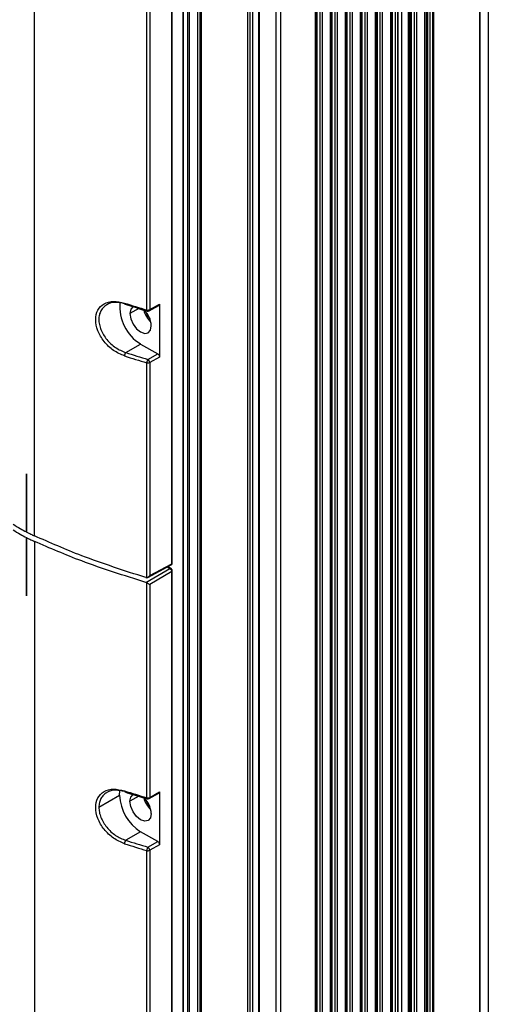
# Model space of a CAD drawing. Units: inches. Extents: x 0.3 to 33.8, y 0.2 to 21.7.
# Drawn here: x 24.1 to 24.4, y 17.9 to 18.5 of the extents above; entities that cross this region are included whole.
import ezdxf

# ---------------------------------------------------------------- set-up
doc = ezdxf.new("R2010")
doc.units = ezdxf.units.IN
doc.header["$MEASUREMENT"] = 0

msp = doc.modelspace()

# ---------------------------------------------------------------- linework, layer by layer
at = {"color": 7, "linetype": 'Continuous', "lineweight": 25}
for p, q in [((24.13802, 18.22276), (24.13802, 20.26959)), ((24.22529, 20.25711), (24.22529, 16.07209)), ((24.22558, 16.07168), (24.22558, 20.2567)), ((24.22811, 16.07022), (24.22811, 20.25524)), ((24.2187, 18.20641), (24.2187, 20.25182)), ((24.219, 18.20683), (24.219, 20.25223)), ((24.22883, 20.25017), (24.22883, 16.06515)), ((24.22912, 16.06474), (24.22912, 20.24976)), ((24.23404, 16.0619), (24.23404, 20.24692)), ((24.23545, 16.0619), (24.23545, 20.24692)), ((24.23616, 16.06231), (24.23616, 20.24733)), ((24.26309, 20.23039), (24.26309, 16.04537)), ((24.26338, 16.04496), (24.26338, 20.22998)), ((24.2648, 16.04415), (24.2648, 20.22916)), ((24.26621, 16.04415), (24.26621, 20.22916)), ((24.26975, 16.04619), (24.26975, 20.23117)), ((24.27019, 16.0468), (24.27019, 20.23142)), ((24.3686, 20.16305), (24.3686, 15.97803)), ((24.3689, 20.16264), (24.3689, 15.97763)), ((24.37243, 20.16223), (24.37243, 15.97722)), ((24.37031, 20.16183), (24.37031, 15.97681)), ((24.37172, 20.16183), (24.37172, 15.97681)), ((24.39936, 20.14529), (24.39936, 15.96028)), ((24.39966, 20.14489), (24.39966, 15.95987)), ((24.40457, 20.14205), (24.40457, 15.95703)), ((24.27975, 20.07793), (24.27975, 16.27081)), ((24.28268, 16.26673), (24.28268, 20.07385)), ((24.30307, 16.25496), (24.30307, 20.06208)), ((24.30313, 20.06022), (24.30313, 16.2531)), ((24.30408, 16.25264), (24.30408, 20.05977)), ((24.30582, 16.25284), (24.30582, 20.05996)), ((24.30716, 16.2526), (24.30716, 20.05972)), ((24.3119, 16.24986), (24.3119, 20.05698)), ((24.31197, 20.05512), (24.31197, 16.248)), ((24.31292, 16.24754), (24.31292, 20.05466)), ((24.31466, 16.24773), (24.31466, 20.05486)), ((24.316, 16.2475), (24.316, 20.05462)), ((24.32074, 16.24476), (24.32074, 20.05188)), ((24.32081, 20.05001), (24.32081, 16.24289)), ((24.32176, 16.24244), (24.32176, 20.04956)), ((24.32349, 16.24263), (24.32349, 20.04975)), ((24.32484, 16.24239), (24.32484, 20.04952)), ((24.32958, 16.23966), (24.32958, 20.04678)), ((24.32965, 20.04491), (24.32965, 16.23779)), ((24.3306, 16.23734), (24.3306, 20.04446)), ((24.33233, 16.23753), (24.33233, 20.04465)), ((24.33368, 16.23729), (24.33368, 20.04441)), ((24.33842, 16.23455), (24.33842, 20.04167)), ((24.33849, 20.03981), (24.33849, 16.23269)), ((24.33944, 16.23223), (24.33944, 20.03936)), ((24.34117, 16.23243), (24.34117, 20.03955)), ((24.34252, 16.23219), (24.34252, 20.03931)), ((24.34726, 16.22945), (24.34726, 20.03657)), ((24.34732, 20.03471), (24.34732, 16.22759)), ((24.34828, 16.22713), (24.34828, 20.03425)), ((24.35001, 16.22732), (24.35001, 20.03445)), ((24.35136, 16.22709), (24.35136, 20.03421)), ((24.35166, 16.22691), (24.35166, 20.03403)), ((24.35378, 16.22691), (24.35378, 20.03403)), ((24.35761, 20.02445), (24.35761, 16.21733)), ((24.35804, 20.02384), (24.35804, 16.21672)), ((24.35835, 20.02366), (24.35835, 16.21654)), ((24.35841, 20.0218), (24.35841, 16.21468)), ((24.35936, 20.02134), (24.35936, 16.21422)), ((24.3611, 20.02154), (24.3611, 16.21442)), ((24.36244, 20.0213), (24.36244, 16.21418)), ((24.36719, 20.01856), (24.36719, 16.21144)), ((24.36725, 20.0167), (24.36725, 16.20957)), ((24.3682, 20.01624), (24.3682, 16.20912)), ((24.204, 18.35539), (24.204, 18.91227)), ((24.20573, 18.91242), (24.20573, 18.35553)), ((24.20573, 18.35553), (24.21152, 18.35876)), ((24.21152, 18.35876), (24.21152, 18.32773)), ((24.19928, 18.35623), (24.19415, 18.35327)), ((24.20542, 18.35485), (24.2112, 18.35807)), ((24.19172, 18.33035), (24.20041, 18.33537)), ((24.20041, 18.33537), (24.21046, 18.32957)), ((24.204, 18.19815), (24.204, 18.32436)), ((24.20469, 18.32635), (24.21046, 18.32957)), ((24.21152, 18.32773), (24.20573, 18.32451)), ((24.20573, 18.32451), (24.20573, 18.19944)), ((24.13333, 18.22505), (24.13333, 18.25921)), ((24.13333, 18.25921), (24.13344, 18.25915)), ((24.13344, 18.25916), (24.13344, 18.22499)), ((24.13344, 18.25915), (24.13344, 18.25916)), ((24.13344, 18.22498), (24.13344, 18.25915)), ((24.13333, 18.22505), (24.13344, 18.22498)), ((24.13344, 18.2217), (24.13333, 18.22177)), ((24.13333, 18.1876), (24.13333, 18.22177)), ((24.13344, 18.22499), (24.13344, 18.22498)), ((24.13344, 18.22171), (24.13344, 18.2217)), ((24.13344, 18.18754), (24.13344, 18.22171)), ((24.13344, 18.2217), (24.13344, 18.18754)), ((24.13802, 18.2195), (24.13802, 16.17267)), ((24.20355, 18.19543), (24.21764, 18.20357)), ((24.20464, 18.19833), (24.21841, 18.20574)), ((24.20573, 18.19944), (24.2187, 18.20641)), ((24.21764, 18.20357), (24.21606, 18.20448)), ((24.21608, 18.20448), (24.21765, 18.20357)), ((24.21815, 18.20362), (24.21638, 18.20465)), ((24.20355, 18.19822), (24.204, 18.19815)), ((24.2187, 18.20173), (24.20573, 18.19424)), ((24.2187, 16.15632), (24.2187, 18.20173)), ((24.219, 16.15674), (24.219, 18.20214)), ((24.204, 18.06903), (24.204, 18.19523)), ((24.20573, 18.19424), (24.20573, 18.06917)), ((24.13344, 18.18754), (24.13333, 18.1876)), ((24.13344, 18.18754), (24.13344, 18.18754)), ((24.17589, 18.06343), (24.18804, 18.07044)), ((24.19928, 18.06987), (24.19415, 18.06691)), ((24.20542, 18.06849), (24.2112, 18.07171)), ((24.20573, 18.06917), (24.21152, 18.0724)), ((24.21152, 18.0724), (24.21152, 18.04137)), ((24.20041, 18.04901), (24.19172, 18.04399)), ((24.21046, 18.04321), (24.20041, 18.04901)), ((24.20469, 18.03999), (24.21046, 18.04321)), ((24.21152, 18.04137), (24.20573, 18.03815)), ((24.204, 17.48112), (24.204, 18.038)), ((24.20573, 18.03815), (24.20573, 17.48126))]:
    msp.add_line(p, q, dxfattribs=at)
at = {"color": 7, "linetype": 'Continuous', "lineweight": 25, "flags": 128}
for points in [[(24.19598, 18.35732), (24.19598, 18.35732), (24.19463, 18.35576), (24.19415, 18.35327)], [(24.19415, 18.35327), (24.19463, 18.35023), (24.19598, 18.3471), (24.19801, 18.34437), (24.20041, 18.34243), (24.2028, 18.3416), (24.20483, 18.342), (24.20619, 18.34356), (24.20667, 18.34605)], [(24.20356, 18.35408), (24.20451, 18.35203), (24.20582, 18.35018)], [(24.18804, 18.07044), (24.18827, 18.07309), (24.1883, 18.07321)], [(24.19415, 18.06691), (24.19463, 18.0694), (24.19598, 18.07096), (24.19598, 18.07096)], [(24.20667, 18.05969), (24.20619, 18.0572), (24.20483, 18.05563), (24.2028, 18.05524), (24.20041, 18.05607), (24.19801, 18.058), (24.19598, 18.06074), (24.19463, 18.06387), (24.19415, 18.06691)], [(24.20356, 18.06772), (24.20451, 18.06567), (24.20582, 18.06382)]]:
    msp.add_lwpolyline(points, dxfattribs=at)
at = {"color": 7, "linetype": 'Continuous', "lineweight": 25}
for centre, radius, start, end in [((24.21364, 18.35713), 0.02546, 174.51002, 238.69243), ((24.19164, 18.35927), 0.000662, 168.8053, 235.12014), ((24.35806, 18.87796), 0.54481, 252.14161, 253.57407), ((24.2163, 18.35884), 0.01449, 194.05036, 226.94704), ((24.19274, 18.3453), 0.01395, 3.06726, 45.75711), ((24.20465, 18.35525), 0.00066, 168.27381, 233.96864), ((24.20468, 18.35765), 0.00236, 253.40541, 296.4223), ((24.20469, 18.35616), 0.0015, 253.56982, 299.1388), ((24.205, 18.35545), 0.000733, 304.61783, 6.60433), ((24.19417, 18.32832), 0.00318, 140.3646, 179.1166), ((24.35817, 18.84697), 0.54277, 252.14161, 253.57407), ((24.35806, 18.84694), 0.54481, 252.14161, 253.57407), ((24.20739, 18.32432), 0.00338, 142.96748, 179.28465), ((24.20468, 18.32662), 0.00236, 253.40541, 296.4223), ((24.20339, 18.3244), 0.00234, 2.47917, 56.36113), ((24.21813, 18.20275), 0.000955, 119.99918, 120.85781), ((24.21794, 18.20319), 0.000479, 64.02143, 127.25562), ((24.21852, 18.20686), 0.000486, 291.67928, 355.66725), ((24.21851, 18.20219), 0.0005, 292.67164, 354.67957), ((24.2149, 18.07166), 0.02689, 182.60548, 237.39452), ((24.1916, 18.0729), 0.000626, 166.63085, 237.28975), ((24.35806, 18.5916), 0.54481, 252.14161, 253.57407), ((24.2163, 18.07248), 0.01449, 194.05324, 226.94696), ((24.19275, 18.05894), 0.01394, 3.0567, 46.32281), ((24.20461, 18.06887), 0.000621, 165.90853, 236.32724), ((24.20468, 18.07129), 0.00236, 253.40541, 296.4223), ((24.20469, 18.0698), 0.0015, 253.56982, 299.1388), ((24.20502, 18.06908), 0.000712, 303.59954, 7.62261), ((24.19417, 18.04196), 0.00318, 140.3646, 179.1166), ((24.35806, 18.56057), 0.54481, 252.14161, 253.57407), ((24.35817, 18.56061), 0.54277, 252.14161, 253.57407), ((24.20739, 18.03795), 0.00338, 142.96748, 179.28465), ((24.20468, 18.04026), 0.00236, 253.40541, 296.4223), ((24.20339, 18.03804), 0.00234, 2.47917, 56.36113)]:
    msp.add_arc(centre, radius, start, end, dxfattribs=at)
for points, knots in [([(24.19099, 18.32837), (24.18878, 18.32931), (24.18437, 18.3312), (24.17875, 18.33663), (24.17494, 18.34312), (24.17359, 18.34982), (24.17493, 18.35554), (24.17873, 18.35934), (24.18436, 18.3609), (24.18878, 18.3599), (24.19099, 18.3594)], [0, 0, 0, 0, 0.125081, 0.250008, 0.374838, 0.499638, 0.624517, 0.7496, 0.874735, 1, 1, 1, 1]), ([(24.19104, 18.35903), (24.18923, 18.35939), (24.18538, 18.36016), (24.18184, 18.35938), (24.1805, 18.35836), (24.18047, 18.35833)], [0, 0, 0, 0, 0.46417, 0.987178, 1, 1, 1, 1]), ([(24.19126, 18.35873), (24.19469, 18.35764), (24.199, 18.35628), (24.20337, 18.35498), (24.20426, 18.35472)], [0, 0, 0, 0, 0.7965715, 1, 1, 1, 1]), ([(24.21152, 18.35876), (24.2115, 18.35859), (24.21147, 18.35828), (24.21128, 18.35815), (24.21119, 18.35809)], [0, 0, 0, 0, 0.53482, 1, 1, 1, 1]), ([(24.18047, 18.35833), (24.1798, 18.35789), (24.17845, 18.35698), (24.17701, 18.35497), (24.17609, 18.35256), (24.17579, 18.34981), (24.1761, 18.34685), (24.17702, 18.34381), (24.17851, 18.34079), (24.18115, 18.33703), (24.18555, 18.33287), (24.18966, 18.33119), (24.19172, 18.33035)], [0, 0, 0, 0, 0.080904, 0.163725, 0.247815, 0.331308, 0.414739, 0.498782, 0.581427, 0.666258, 0.833024, 1, 1, 1, 1]), ([(24.21046, 18.32957), (24.21061, 18.32946), (24.21092, 18.32924), (24.21127, 18.3287), (24.21148, 18.32817), (24.21151, 18.32787), (24.21152, 18.32773)], [0, 0, 0, 0, 0.27028, 0.562454, 0.789752, 1, 1, 1, 1]), ([(24.13333, 18.25921), (24.13335, 18.2592), (24.13339, 18.25918), (24.13343, 18.25917), (24.13344, 18.25916)], [0, 0, 0, 0, 0.5600003, 1, 1, 1, 1]), ([(24.12548, 18.22958), (24.12689, 18.2287), (24.1294, 18.22713), (24.13213, 18.22568), (24.13333, 18.22505)], [0, 0, 0, 0, 0.56, 1, 1, 1, 1]), ([(24.12548, 18.2263), (24.12689, 18.22542), (24.1294, 18.22385), (24.13213, 18.2224), (24.13333, 18.22177)], [0, 0, 0, 0, 0.56, 1, 1, 1, 1]), ([(24.13344, 18.22499), (24.13428, 18.22456), (24.13578, 18.2238), (24.13733, 18.22308), (24.13802, 18.22276)], [0, 0, 0, 0, 0.56, 1, 1, 1, 1]), ([(24.13344, 18.22171), (24.13428, 18.22128), (24.13578, 18.22053), (24.13733, 18.21981), (24.13802, 18.2195)], [0, 0, 0, 0, 0.5599998, 1, 1, 1, 1]), ([(24.20355, 18.19822), (24.19076, 18.20232), (24.16792, 18.20965), (24.14715, 18.21875), (24.13802, 18.22276)], [0, 0, 0, 0, 0.560001, 1, 1, 1, 1]), ([(24.20355, 18.19543), (24.19076, 18.19942), (24.16792, 18.20653), (24.14715, 18.21554), (24.13802, 18.2195)], [0, 0, 0, 0, 0.560001, 1, 1, 1, 1]), ([(24.21764, 18.20357), (24.21778, 18.20347), (24.21805, 18.20327), (24.2184, 18.20278), (24.21865, 18.20224), (24.21868, 18.2019), (24.2187, 18.20173)], [0, 0, 0, 0, 0.250001, 0.5, 0.749999, 1, 1, 1, 1]), ([(24.219, 18.20214), (24.21899, 18.20228), (24.21896, 18.20255), (24.21877, 18.20299), (24.21848, 18.20338), (24.21826, 18.20354), (24.21815, 18.20362)], [0, 0, 0, 0, 0.250024, 0.499994, 0.749967, 1, 1, 1, 1]), ([(24.21837, 18.20572), (24.21846, 18.20577), (24.21864, 18.20589), (24.21884, 18.20617), (24.21898, 18.20649), (24.219, 18.20672), (24.219, 18.20683)], [0, 0, 0, 0, 0.254576, 0.510094, 0.760563, 1, 1, 1, 1]), ([(24.2187, 18.20641), (24.21868, 18.20626), (24.21864, 18.20597), (24.21849, 18.20574), (24.21837, 18.20572), (24.21837, 18.20572)], [0, 0, 0, 0, 0.489203, 0.978402, 1, 1, 1, 1]), ([(24.20573, 18.19944), (24.2056, 18.19924), (24.20533, 18.19885), (24.20486, 18.19844), (24.2044, 18.1982), (24.20413, 18.19817), (24.204, 18.19815)], [0, 0, 0, 0, 0.302244, 0.601754, 0.814816, 1, 1, 1, 1]), ([(24.204, 18.19523), (24.20392, 18.19528), (24.20377, 18.19536), (24.20361, 18.19541), (24.20355, 18.19543)], [0, 0, 0, 0, 0.558999, 1, 1, 1, 1]), ([(24.204, 18.19523), (24.20417, 18.19514), (24.20452, 18.19493), (24.20516, 18.19456), (24.20551, 18.19436), (24.20573, 18.19424)], [0, 0, 0, 0, 0.240712, 0.524588, 1, 1, 1, 1]), ([(24.19099, 18.04201), (24.18878, 18.04295), (24.18437, 18.04484), (24.17875, 18.05027), (24.17494, 18.05676), (24.17359, 18.06346), (24.17493, 18.06918), (24.17873, 18.07298), (24.18436, 18.07454), (24.18878, 18.07354), (24.19099, 18.07304)], [0, 0, 0, 0, 0.125081, 0.250008, 0.374838, 0.499638, 0.624517, 0.7496, 0.874735, 1, 1, 1, 1]), ([(24.18047, 18.07197), (24.1798, 18.07153), (24.17845, 18.07062), (24.17703, 18.06862), (24.17607, 18.06623), (24.17595, 18.06436), (24.17589, 18.06343)], [0, 0, 0, 0, 0.243623, 0.493793, 0.747804, 1, 1, 1, 1]), ([(24.19104, 18.07267), (24.18923, 18.07303), (24.18539, 18.0738), (24.18184, 18.07302), (24.1805, 18.072), (24.18047, 18.07197)], [0, 0, 0, 0, 0.46401, 0.986404, 1, 1, 1, 1]), ([(24.19126, 18.07237), (24.19469, 18.07128), (24.199, 18.06992), (24.20337, 18.06862), (24.20426, 18.06836)], [0, 0, 0, 0, 0.796571, 1, 1, 1, 1]), ([(24.21152, 18.0724), (24.2115, 18.07223), (24.21147, 18.07192), (24.21128, 18.07179), (24.21119, 18.07173)], [0, 0, 0, 0, 0.53482, 1, 1, 1, 1]), ([(24.17589, 18.06343), (24.17595, 18.06246), (24.17607, 18.06051), (24.17702, 18.05746), (24.1785, 18.05444), (24.18114, 18.05067), (24.18554, 18.04651), (24.18966, 18.04483), (24.19172, 18.04399)], [0, 0, 0, 0, 0.124772, 0.250451, 0.374044, 0.500904, 0.750293, 1, 1, 1, 1]), ([(24.21046, 18.04321), (24.21061, 18.0431), (24.21092, 18.04288), (24.21127, 18.04234), (24.21148, 18.04181), (24.21151, 18.04151), (24.21152, 18.04137)], [0, 0, 0, 0, 0.27028, 0.562454, 0.789752, 1, 1, 1, 1])]:
    msp.add_open_spline(points, degree=3, knots=knots, dxfattribs=at)

doc.saveas('drawing.dxf')
